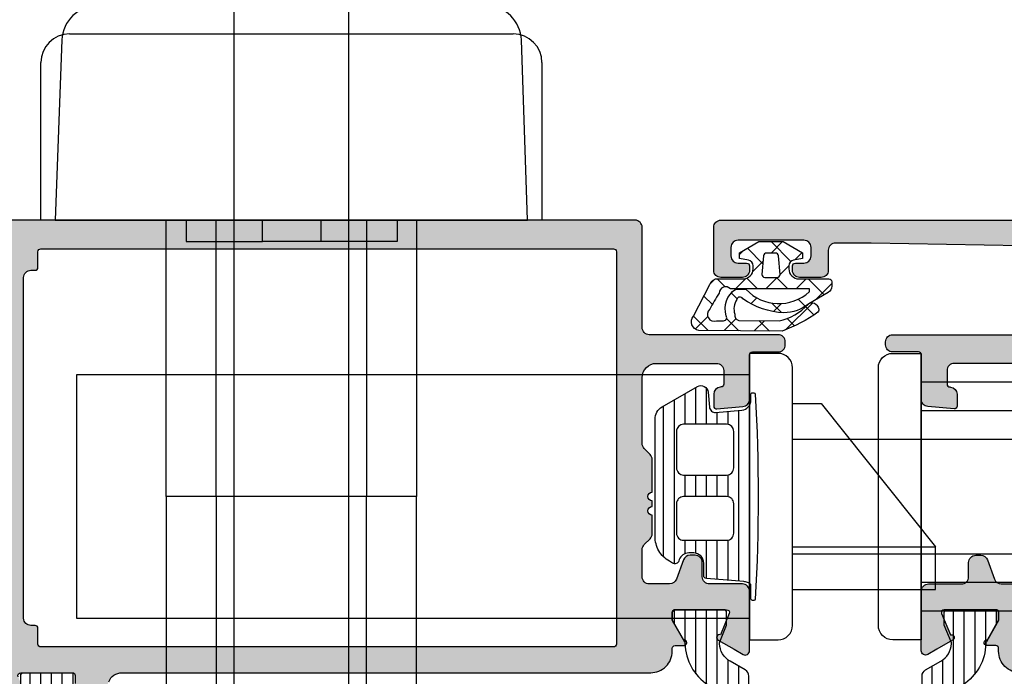
# Model space of a CAD drawing. Extents: x -5255 to -598, y -4609 to 3702.
# Drawn here: x -4107 to -4038, y 687 to 732 of the extents above; entities that cross this region are included whole.
import ezdxf

# ---------------------------------------------------------------- set-up
doc = ezdxf.new("R2010")
doc.units = 0
doc.header["$LTSCALE"] = 5
doc.header["$MEASUREMENT"] = 0
doc.layers.get('0').update_dxf_attribs({"linetype": 'CONTINUOUS'})
doc.layers.add('Al_Solid_Hatch', color=50, linetype='CONTINUOUS')
doc.layers.add('RE_HATCH', color=31, linetype='CONTINUOUS')

# ---------------------------------------------------------------- blocks, each defined once
blk = doc.blocks.new('KAW_3001356', base_point=(-72, 55))
at = {"layer": 'Al_Solid_Hatch', "linetype": 'ByBlock'}
h = blk.add_hatch(color=256, dxfattribs=at)
h.dxf.hatch_style = 1
edge = h.paths.add_edge_path(flags=16)
edge.add_arc((-29.6, 79.000001), 0.2, 180.00021471, 225.00013372, ccw=False)
edge.add_line((-29.8, 79), (-29.8, 119))
edge.add_arc((-29.6, 119), 0.2, 89.9999572, 180.0000428, ccw=False)
edge.add_line((-29.6, 119.2), (-28.5, 119.2))
edge.add_arc((-28.5, 119.4), 0.2, 269.9999572, 360.0000428)
edge.add_line((-28.3, 119.4), (-28.3, 119.7))
edge.add_arc((-27.8, 119.7), 0.5, 89.9999572, 180.0000428, ccw=False)
edge.add_line((-27.8, 120.2), (-4, 120.2))
edge.add_arc((-4, 119.7), 0.5, -0.0000428, 90.0000428, ccw=False)
edge.add_line((-3.5, 119.7), (-3.5, 119.4))
edge.add_arc((-3.3, 119.4), 0.2, 179.9999572, 270.0000428)
edge.add_line((-3.3, 119.2), (-2.2, 119.2))
edge.add_arc((-2.2, 119), 0.2, -0.0000428, 90.0000428, ccw=False)
edge.add_line((-2, 119), (-2, 79))
edge.add_arc((-2.2, 79), 0.2, -90.0000428, 0.0000428, ccw=False)
edge.add_line((-2.2, 78.8), (-29.6, 78.8))
edge.add_arc((-29.599999, 79), 0.2, 224.99986628, 269.99978529, ccw=False)
edge = h.paths.add_edge_path()
edge.add_arc((-29.499999, 74.083864), 0.200001, 179.99994512, 274.26456844)
edge.add_arc((-29.5, 74.083863), 0.2, 274.26480318, 368.52942649)
edge.add_line((-29.302212, 74.113527), (-27.94, 74.9))
edge.add_line((-27.94, 74.9), (-27.4, 74.9))
edge.add_arc((-27.4, 74.7), 0.2, -0.0000428, 90.0000428, ccw=False)
edge.add_line((-27.2, 74.7), (-27.2, 71.098192))
edge.add_arc((-27.4, 71.098192), 0.2, 247.4999955, 359.99997127, ccw=False)
edge.add_line((-27.476537, 70.913416), (-28.958091, 71.527096))
edge.add_arc((-29.142867, 71.603633), 0.2, 337.5000596, 517.5000596)
edge.add_line((-29.327643, 71.680169), (-29.963591, 70.578673))
edge.add_line((-29.963591, 70.578673), (-30.326556, 69.95))
edge.add_arc((-30.066749, 69.8), 0.3, 149.99996382, 269.99991755)
edge.add_line((-30.066749, 69.5), (-25.9, 69.5))
edge.add_arc((-25.9, 70), 0.5, 269.9999572, 360.0000428)
edge.add_line((-25.4, 70), (-25.4, 72.3))
edge.add_arc((-24.9, 72.3), 0.5, 89.9999572, 180.0000428, ccw=False)
edge.add_line((-24.9, 72.8), (-23.9, 72.8))
edge.add_arc((-23.9, 73.3), 0.5, 269.9999572, 360.0000428)
edge.add_line((-23.4, 73.3), (-23.4, 73.649896))
edge.add_arc((-23.9, 73.649896), 0.5, 359.99994435, 429.99998836)
edge.add_line((-23.72899, 74.119743), (-25.07101, 74.608198))
edge.add_arc((-24.9, 75.078044), 0.5, 180.00000164, 250.00004565, ccw=False)
edge.add_line((-25.4, 75.078044), (-25.4, 76.5))
edge.add_arc((-24.9, 76.5), 0.5, 89.9999572, 180.0000428, ccw=False)
edge.add_line((-24.9, 77), (-23.007107, 77))
edge.add_arc((-23.007108, 76.499998), 0.500002, 45.00002138, 89.99994039, ccw=False)
edge.add_line((-22.653553, 76.853553), (-22.246447, 76.446447))
edge.add_arc((-21.892892, 76.800002), 0.500002, 225.00002138, 269.99994039)
edge.add_line((-21.892893, 76.3), (-20.6, 76.3))
edge.add_arc((-20.3, 76.3), 0.3, 0, 180, ccw=False)
edge.add_line((-20, 76.3), (-19.6, 76.3))
edge.add_arc((-19.3, 76.3), 0.3, 0, 180, ccw=False)
edge.add_line((-19, 76.3), (-16.707107, 76.3))
edge.add_arc((-16.707108, 76.800002), 0.500002, 270.00005961, 314.99997862)
edge.add_line((-16.353553, 76.446447), (-15.946447, 76.853553))
edge.add_arc((-15.592892, 76.499998), 0.500002, 90.00005961, 134.99997862, ccw=False)
edge.add_line((-15.592893, 77), (-11, 77))
edge.add_arc((-10.999999, 76.000001), 0.999999, -0.0000428, 90.0000428, ccw=False)
edge.add_line((-10, 76), (-10, 71.8))
edge.add_arc((-10.5, 71.8), 0.5, -90.0000428, 0.0000428, ccw=False)
edge.add_line((-10.5, 71.3), (-11.449762, 71.3))
edge.add_arc((-11.449762, 71.5), 0.2, 184.99995874, 270.00001212, ccw=False)
edge.add_line((-11.649001, 71.482569), (-11.654338, 71.543578))
edge.add_arc((-12.152435, 71.5), 0.5, 5.00001865, 90.00007203)
edge.add_line((-12.152436, 72), (-12.981738, 72))
edge.add_arc((-12.981738, 71.8), 0.2, 89.99992682, 185.00001689)
edge.add_line((-13.180977, 71.782569), (-13.02121, 69.956422))
edge.add_arc((-12.523113, 69.999999), 0.499999, 184.99996135, 270.00001473)
edge.add_line((-12.523113, 69.5), (-9.4, 69.5))
edge.add_arc((-9.4, 69.3), 0.2, -0.0000428, 90.0000428, ccw=False)
edge.add_line((-9.2, 69.3), (-9.2, 67.5))
edge.add_arc((-8.7, 67.5), 0.5, 179.9999572, 270.0000428)
edge.add_line((-8.7, 67), (-8.5, 67))
edge.add_arc((-8.5, 67.5), 0.5, 269.9999572, 360.0000428)
edge.add_line((-8, 67.5), (-8, 76.5))
edge.add_arc((-7.5, 76.5), 0.5, 89.9999572, 180.0000428, ccw=False)
edge.add_line((-7.5, 77), (-2.290992, 77))
edge.add_arc((-2.290992, 76.5), 0.5, 1.04161776, 90.00003296, ccw=False)
edge.add_line((-1.791074, 76.509089), (-1.6, 66))
edge.add_line((-1.6, 66), (-1.6, 63.5))
edge.add_arc((-2.1, 63.5), 0.5, -90.0000428, 0.0000428, ccw=False)
edge.add_line((-2.1, 63), (-3.5, 63))
edge.add_arc((-3.5, 62.5), 0.5, 89.9999572, 180.0000428)
edge.add_line((-4, 62.5), (-4, 61))
edge.add_arc((-3.5, 61), 0.5, 179.9999572, 270.0000428)
edge.add_line((-3.5, 60.5), (-3.2, 60.5))
edge.add_arc((-3.2, 60.7), 0.2, 269.9999572, 360.0000428)
edge.add_line((-3, 60.7), (-3, 61.3))
edge.add_arc((-2.5, 61.3), 0.5, 89.9999572, 180.0000428, ccw=False)
edge.add_line((-2.5, 61.8), (-1.9, 61.8))
edge.add_arc((-1.9, 61.3), 0.5, -0.0000428, 90.0000428, ccw=False)
edge.add_line((-1.4, 61.3), (-1.4, 56.7))
edge.add_arc((-1.9, 56.7), 0.5, -90.0000428, 0.0000428, ccw=False)
edge.add_line((-1.9, 56.2), (-2.5, 56.2))
edge.add_arc((-2.5, 56.7), 0.5, 179.9999572, 270.0000428, ccw=False)
edge.add_line((-3, 56.7), (-3, 57.3))
edge.add_arc((-3.2, 57.3), 0.2, 359.9999572, 450.0000428)
edge.add_line((-3.2, 57.5), (-3.5, 57.5))
edge.add_arc((-3.5, 57), 0.5, 89.9999572, 180.0000428)
edge.add_line((-4, 57), (-4, 55.5))
edge.add_arc((-3.5, 55.5), 0.5, 179.9999572, 270.0000428)
edge.add_line((-3.5, 55), (-0.5, 55))
edge.add_arc((-0.5, 55.5), 0.5, 269.9999572, 360.0000428)
edge.add_line((0, 55.5), (0, 126.5))
edge.add_arc((-0.5, 126.5), 0.5, 359.9999572, 450.0000428)
edge.add_line((-0.5, 127), (-2.341688, 127))
edge.add_arc((-2.341687, 124.999998), 2.000002, 90.00003609, 157.11458323)
edge.add_arc((-4, 125.7), 0.2, 157.11461177, 269.99998478)
edge.add_line((-4, 125.5), (-2.3, 125.5))
edge.add_arc((-2.3, 125), 0.5, -0.0000428, 90.0000428, ccw=False)
edge.add_line((-1.8, 125), (-1.8, 122.5))
edge.add_arc((-2.3, 122.5), 0.5, -90.0000428, 0.0000428, ccw=False)
edge.add_line((-2.3, 122), (-15.8, 122))
edge.add_arc((-15.8, 122.5), 0.5, 179.9999572, 270.0000428, ccw=False)
edge.add_line((-16.3, 122.5), (-16.3, 125))
edge.add_arc((-15.8, 125), 0.5, 89.9999572, 180.0000428, ccw=False)
edge.add_line((-15.8, 125.5), (-14.4, 125.5))
edge.add_arc((-14.4, 125.7), 0.2, 269.99999016, 385.94439855)
edge.add_arc((-15.838748, 125.000002), 1.799998, 25.9444326, 90.00004274)
edge.add_line((-15.838749, 126.8), (-17, 126.8))
edge.add_arc((-17.000001, 125.800001), 0.999999, 89.9999572, 180.0000428)
edge.add_line((-18, 125.8), (-18, 122.5))
edge.add_arc((-18.5, 122.5), 0.5, -90.0000428, 0.0000428, ccw=False)
edge.add_line((-18.5, 122), (-34.466749, 122))
edge.add_arc((-34.466749, 121.7), 0.3, 90.00008245, 210.00003618)
edge.add_line((-34.726556, 121.55), (-34.363591, 120.921327))
edge.add_line((-34.363591, 120.921327), (-33.727643, 119.819831))
edge.add_arc((-33.542867, 119.896367), 0.2, 202.4999404, 382.4999404)
edge.add_line((-33.358091, 119.972904), (-31.876537, 120.586584))
edge.add_arc((-31.8, 120.401808), 0.2, 0.00002873, 112.5000045, ccw=False)
edge.add_line((-31.6, 120.401808), (-31.6, 116.8))
edge.add_arc((-31.8, 116.8), 0.2, -90.0000428, 0.0000428, ccw=False)
edge.add_line((-31.8, 116.6), (-32.34, 116.6))
edge.add_line((-32.34, 116.6), (-33.702212, 117.386473))
edge.add_arc((-33.9, 117.416136), 0.2, 351.47072687, 539.99998145)
edge.add_line((-34.1, 117.416136), (-34.1, 117.038786))
edge.add_arc((-31.100003, 117.038784), 2.999997, 179.99997107, 247.97572435)
edge.add_arc((-32.599999, 113.330688), 0.999999, -0.00003847, 67.9757148, ccw=False)
edge.add_line((-31.6, 113.330687), (-31.6, 76.4))
edge.add_arc((-30.100001, 76.399999), 1.499999, 179.9999572, 270.0000428)
edge.add_line((-30.1, 74.9), (-29.9, 74.9))
edge.add_arc((-29.9, 74.7), 0.2, -0.0000428, 90.0000428, ccw=False)
edge.add_line((-29.7, 74.7), (-29.7, 74.083864))
at = {"layer": 'RE_HATCH', "linetype": 'ByBlock'}
h = blk.add_hatch(dxfattribs=at)
h.set_pattern_fill('ANSI31', scale=6, angle=135)
edge = h.paths.add_edge_path()
edge.add_line((-64.368086, 117.455584), (-65.85, 116.6))
edge.add_line((-65.85, 116.6), (-66.4, 116.6))
edge.add_arc((-66.4, 116.8), 0.2, 179.9999572, 270.0000428, ccw=False)
edge.add_line((-66.6, 116.8), (-66.6, 120.2))
edge.add_arc((-66.4, 120.2), 0.2, 89.9999572, 180.0000428, ccw=False)
edge.add_line((-66.4, 120.4), (-65.519436, 120.4))
edge.add_line((-65.519436, 120.4), (-64.35834, 119.919058))
edge.add_arc((-64.243535, 120.196221), 0.299999, 247.49988622, 272.69693641)
edge.add_arc((-64.299999, 121.39489), 1.499998, 272.69695839, 330.00007006)
edge.add_line((-63.000962, 120.644893), (-62.391796, 121.7))
edge.add_arc((-61.958783, 121.449999), 0.500001, 90.00000349, 149.99996235, ccw=False)
edge.add_line((-61.958783, 121.95), (-36.241217, 121.95))
edge.add_arc((-36.241217, 121.449999), 0.500001, 30.00003765, 89.99999651, ccw=False)
edge.add_line((-35.808204, 121.7), (-35.199038, 120.644893))
edge.add_arc((-33.900001, 121.39489), 1.499998, 209.99992994, 267.30304161)
edge.add_arc((-33.956465, 120.196221), 0.299999, 267.30306359, 292.50011378)
edge.add_line((-33.84166, 119.919058), (-32.680564, 120.4))
edge.add_line((-32.680564, 120.4), (-31.8, 120.4))
edge.add_arc((-31.8, 120.2), 0.2, -0.0000428, 90.0000428, ccw=False)
edge.add_line((-31.6, 120.2), (-31.6, 116.8))
edge.add_arc((-31.8, 116.8), 0.2, -90.0000428, 0.0000428, ccw=False)
edge.add_line((-31.8, 116.6), (-32.35, 116.6))
edge.add_line((-32.35, 116.6), (-33.831914, 117.455584))
edge.add_arc((-33.981913, 117.195775), 0.3, 60.00028472, 88.76500771)
edge.add_arc((-33.9, 120.994891), 3.499998, 212.73914678, 268.76482206, ccw=False)
edge.add_arc((-38.94685, 117.749995), 2.500005, 32.73923836, 89.99996317)
edge.add_line((-38.946848, 120.25), (-59.253152, 120.25))
edge.add_arc((-59.25315, 117.749995), 2.500005, 90.00003683, 147.26076164)
edge.add_arc((-64.3, 120.994891), 3.499998, 271.23517794, 327.26085322, ccw=False)
edge.add_arc((-64.218087, 117.195775), 0.3, 91.23499229, 119.99971528)
edge = h.paths.add_edge_path()
edge.add_line((-57.558783, 69.549997), (-31.841217, 69.549997))
edge.add_arc((-31.841217, 70.049998), 0.500001, 270.00000349, 329.99996235)
edge.add_line((-31.408204, 69.799997), (-30.799038, 70.855104))
edge.add_arc((-29.500001, 70.105107), 1.499998, 92.69695839, 150.00007006, ccw=False)
edge.add_arc((-29.556465, 71.303776), 0.299999, 67.49988622, 92.69693641, ccw=False)
edge.add_line((-29.44166, 71.580939), (-28.280564, 71.099997))
edge.add_line((-28.280564, 71.099997), (-27.4, 71.099997))
edge.add_arc((-27.4, 71.299997), 0.2, 269.9999572, 360.0000428)
edge.add_line((-27.2, 71.299997), (-27.2, 74.699997))
edge.add_arc((-27.4, 74.699997), 0.2, 359.99999235, 450.00516403)
edge.add_line((-27.400018, 74.899997), (-27.95, 74.899997))
edge.add_line((-27.95, 74.899997), (-29.431914, 74.044414))
edge.add_arc((-29.581915, 74.304222), 0.300001, 271.23536254, 300.00008553, ccw=False)
edge.add_arc((-29.500001, 70.505106), 3.499998, 91.23516273, 147.26083802)
edge.add_arc((-34.546851, 73.750002), 2.500005, 270.00005782, 327.26078263, ccw=False)
edge.add_line((-34.546848, 71.249997), (-54.853152, 71.249997))
edge.add_arc((-54.853149, 73.750002), 2.500005, 212.73921737, 269.99994218, ccw=False)
edge.add_arc((-59.899999, 70.505106), 3.499998, 32.73916198, 88.76483727)
edge.add_arc((-59.818085, 74.304222), 0.300001, 239.99991447, 268.76463746, ccw=False)
edge.add_line((-59.968086, 74.044414), (-61.45, 74.899997))
edge.add_line((-61.45, 74.899997), (-62, 74.899997))
edge.add_arc((-62, 74.699997), 0.2, 89.99991545, 180.00352219)
edge.add_line((-62.2, 74.699985), (-62.2, 71.299997))
edge.add_arc((-62, 71.299997), 0.2, 180.00005868, 270.00366543)
edge.add_line((-61.999987, 71.099997), (-61.119436, 71.099997))
edge.add_line((-61.119436, 71.099997), (-59.95834, 71.580939))
edge.add_arc((-59.843535, 71.303776), 0.299999, 87.30306359, 112.50011378, ccw=False)
edge.add_arc((-59.899999, 70.105107), 1.499998, 29.99992994, 87.30304161, ccw=False)
edge.add_line((-58.600962, 70.855104), (-57.991796, 69.799997))
edge.add_arc((-57.558783, 70.049998), 0.500001, 210.00003765, 269.99999651)
at = {"color": 40, "linetype": 'Continuous'}
for points in [[(-10, 76), (-10, 71.8, -0.414214), (-10.5, 71.3), (-11.449762, 71.3, -0.388879), (-11.649001, 71.482569), (-11.654338, 71.543578, 0.388879), (-12.152436, 72), (-12.981738, 72, 0.440011), (-13.180977, 71.782569), (-13.02121, 69.956422, 0.388879), (-12.523113, 69.5), (-9.4, 69.5, -0.414214), (-9.2, 69.3), (-9.2, 67.5, 0.414214), (-8.7, 67), (-8.5, 67, 0.414214), (-8, 67.5), (-8, 76.5, -0.414214)], [(-1.791074, 76.509089), (-1.6, 66), (-1.6, 63.5, -0.414214), (-2.1, 63), (-3.5, 63, 0.414214), (-4, 62.5), (-4, 61, 0.414214), (-3.5, 60.5), (-3.2, 60.5, 0.414214), (-3, 60.7), (-3, 61.3, -0.414214), (-2.5, 61.8), (-1.9, 61.8, -0.414214), (-1.4, 61.3), (-1.4, 56.7, -0.414214), (-1.9, 56.2), (-2.5, 56.2, -0.414214), (-3, 56.7), (-3, 57.3, 0.414214), (-3.2, 57.5), (-3.5, 57.5, 0.414214), (-4, 57), (-4, 55.5, 0.414214), (-3.5, 55), (-0.5, 55, 0.414214), (0, 55.5), (0, 126.5, 0.414214)], [(-31.6, 76.4, 0.414214), (-30.1, 74.9), (-29.9, 74.9, -0.414214), (-29.7, 74.7), (-29.7, 74.083864), (-29.7, 74.083864, 0.436186), (-29.485127, 73.884417, 0.436186), (-29.302212, 74.113527), (-27.94, 74.9), (-27.4, 74.9, -0.414214), (-27.2, 74.7), (-27.2, 71.098192, -0.534511), (-27.476537, 70.913416), (-28.958091, 71.527096, 1), (-29.327643, 71.680169), (-29.963591, 70.578673), (-30.326556, 69.95, 0.57735), (-30.066749, 69.5), (-25.9, 69.5, 0.414214), (-25.4, 70), (-25.4, 72.3, -0.414214), (-24.9, 72.8), (-23.9, 72.8, 0.414214), (-23.4, 73.3), (-23.4, 73.649896, 0.315299), (-23.72899, 74.119743), (-25.07101, 74.608198, -0.315299), (-25.4, 75.078044), (-25.4, 76.5, -0.414214)]]:
    blk.add_lwpolyline(points, format="xyb", dxfattribs=at)
at = {"color": 4, "linetype": 'Continuous'}
blk.add_lwpolyline([(-57.558783, 69.549997), (-31.841217, 69.549997, 0.267949), (-31.408204, 69.799997), (-30.799038, 70.855104, -0.255376), (-29.570581, 71.603443, -0.110388), (-29.44166, 71.580939), (-28.280564, 71.099997), (-27.4, 71.099997, 0.414214), (-27.2, 71.299997), (-27.2, 74.699997, 0.41424), (-27.400018, 74.899997), (-27.95, 74.899997), (-29.431914, 74.044414, -0.126173), (-29.575447, 74.004291, 0.249447), (-32.443994, 72.397959, -0.255179)], format="xyb", dxfattribs=at)
blk = doc.blocks.new('KAWNEER_0271_427_BUITEN_DINL', base_point=(-29.299999, -91.5))
at = {"color": 7, "linetype": 'Continuous'}
for p, q in [((-13.299999, -71.5), (-25.299999, -71.5)), ((-25.299999, -71.5), (-25.299999, -88.5)), ((-13.299999, -88.5), (-13.299999, -71.5)), ((-11.299999, -81.5), (-27.299999, -81.5)), ((-27.299999, -81.5), (-27.299999, -88.5)), ((-11.299999, -88.5), (-11.299999, -81.5)), ((-27.299999, -88.5), (-11.299999, -88.5)), ((-25.299999, -88.5), (-13.299999, -88.5))]:
    blk.add_line(p, q, dxfattribs=at)
blk.add_lwpolyline([(-29.299999, -88.5), (-29.299999, -90.5, 0.414214), (-28.299999, -91.5), (-10.299999, -91.5, 0.414214), (-9.299999, -90.5), (-9.299999, -88.5), (-29.299999, -88.5)], format="xyb", close=True, dxfattribs=at)
blk = doc.blocks.new('KAW_5000529', base_point=(-3.64833, -5.553182))
at = {"color": 1, "linetype": 'Continuous'}
for p, q in [((-1.305588, 3.269813), (-0.325397, 4.250003)), ((-1.109088, 3.71579), (-0.00066, 2.607362)), ((-3.551035, 1.024366), (-1.663641, 2.911759)), ((-2.513204, 2.998586), (-1.94506, 2.430442)), ((-1.449881, 3.125519), (-1.305588, 3.269813)), ((-1.908695, 2.394077), (-1.420712, 1.906094)), ((-0.70066, 1.75342), (-0.00066, 2.45342)), ((1.316915, 1.649674), (1.833458, 2.166218)), ((-3.281502, 1.645563), (-2.760007, 1.124069)), ((1.215661, 1.391041), (2.59934, 0.007362)), ((-2.358267, 0.722329), (-1.691064, 0.055125)), ((-2.283939, 0.170141), (-1.72535, 0.72873)), ((-0.70066, 1.186042), (0.09934, 0.386042)), ((0.298981, 0.631741), (0.917296, 1.250056)), ((1.79934, 0.010779), (2.59934, 0.810779)), ((-0.70066, -0.3679), (0.09934, 0.4321)), ((-3.641081, -0.116178), (-2.916981, -0.840277)), ((-3.632382, -1.178302), (-2.918869, -0.464789)), ((0.513423, -1.275138), (1.238201, -0.55036)), ((1.052029, -0.566647), (2.132917, -1.647535)), ((-1.732081, -1.399321), (-1.323962, -0.991202)), ((-0.70066, -0.935278), (0.05075, -1.686689)), ((-0.70066, -2.489221), (0.024481, -1.76408)), ((1.709884, -2.199997), (1.956113, -1.953768)), ((-3.623564, -2.255015), (-2.772813, -3.105766)), ((-3.615149, -3.28239), (-2.780731, -2.447972)), ((-1.392669, -2.36459), (-0.984457, -2.772802)), ((-0.981027, -2.769588), (-0.910771, -2.699332)), ((-0.555278, -3.201981), (0.004518, -3.761776)), ((-1.782644, -4.095935), (-1.196673, -4.681906)), ((-0.33814, -4.248021), (-0.023515, -3.933396)), ((-3.606046, -4.393853), (-2.595491, -5.404408)), ((-3.501371, -5.289932), (-2.629136, -4.417697))]:
    blk.add_line(p, q, dxfattribs=at)
for points in [[(-0.944998, 4.000003), (-1.733673, 2.633978, 0.167012), (-2.370028, 0.899126, 0.141491), (-1.386223, -1.961087, -0.710418), (-1.445454, -2.38205, -0.226403), (-2.466156, -2.533983, -0.36915), (-2.909854, -2.257864), (-2.924061, 0.567897, -0.151623), (-1.778177, 2.597496, 0.315451), (-1.697931, 3.039811), (-1.792767, 3.151605, 0.129352), (-2.037818, 3.324436, 0.338148), (-2.321728, 3.274228, 0.068223), (-3.64833, 0.768854), (-3.60066, -5.051466, 0.576769), (-2.601511, -5.407518), (-0.381692, -4.260961, 0.384877), (-0.00066, -3.694066), (-0.00066, -1.949997, -0.198912), (0.204365, -1.455022, -0.198912), (0.69934, -1.249997), (0.910802, -1.249997, -0.36397), (1.304725, -1.580538), (1.413953, -2.199997), (1.813953, -2.199997), (2.59934, -0.839666), (2.59934, 0.839672), (1.813953, 2.200003), (1.413953, 2.200003), (1.304725, 1.580544, -0.36397), (0.910802, 1.250003), (0.69934, 1.250003, -0.414214), (-0.00066, 1.950003), (-0.00066, 4.050003, 0.414214), (-0.20066, 4.250003), (-0.511985, 4.250003, 0.267949), (-0.944998, 4.000003)], [(-0.891873, 2.691454, -0.198912), (-0.87066, 2.700241), (-0.73066, 2.700241, -0.414214), (-0.70066, 2.670241), (-0.70066, -2.83344, -0.678039), (-1.000298, -3.620625, -0.025398), (-2.125714, -4.281207, -0.825897), (-2.931679, -3.799127), (-2.930105, -3.375965, -0.64736), (-2.579325, -3.126238, 0.341642), (-0.728265, -2.465095, 0.062802), (-0.738482, -1.733628, -0.412724), (-0.90066, 2.670241, -0.198912), (-0.891873, 2.691454)], [(1.616771, -0.517239), (0.316771, -0.630974, -0.440011), (0.09934, -0.431735), (0.09934, 0.431741, -0.440011), (0.316771, 0.63098), (1.616771, 0.517245, -0.388879), (1.79934, 0.318006), (1.79934, -0.318, -0.388879), (1.616771, -0.517239)]]:
    blk.add_lwpolyline(points, format="xyb", close=True, dxfattribs=at)
blk = doc.blocks.new('KAW_3001357', base_point=(-72, 65.2))
at = {"layer": 'Al_Solid_Hatch', "linetype": 'ByBlock'}
h = blk.add_hatch(color=256, dxfattribs=at)
h.dxf.hatch_style = 1
edge = h.paths.add_edge_path(flags=16)
edge.add_line((-29.8, 89.2), (-29.8, 129.2))
edge.add_arc((-29.6, 129.2), 0.2, 89.9999572, 180.0000428, ccw=False)
edge.add_line((-29.6, 129.4), (-28.5, 129.4))
edge.add_arc((-28.5, 129.6), 0.2, 269.9999572, 360.0000428)
edge.add_line((-28.3, 129.6), (-28.3, 129.9))
edge.add_arc((-27.8, 129.9), 0.5, 89.9999572, 180.0000428, ccw=False)
edge.add_line((-27.8, 130.4), (-4, 130.4))
edge.add_arc((-4, 129.9), 0.5, -0.0000428, 90.0000428, ccw=False)
edge.add_line((-3.5, 129.9), (-3.5, 129.6))
edge.add_arc((-3.3, 129.6), 0.2, 179.9999572, 270.0000428)
edge.add_line((-3.3, 129.4), (-2.2, 129.4))
edge.add_arc((-2.2, 129.2), 0.2, -0.0000428, 90.0000428, ccw=False)
edge.add_line((-2, 129.2), (-2, 89.2))
edge.add_arc((-2.2, 89.2), 0.2, -90.0000428, 0.0000428, ccw=False)
edge.add_line((-2.2, 89), (-29.6, 89))
edge.add_arc((-29.6, 89.2), 0.2, 179.9999572, 270.0000428, ccw=False)
edge = h.paths.add_edge_path()
edge.add_arc((-31.100003, 127.238784), 2.999997, 179.99997107, 247.97572435)
edge.add_arc((-32.599999, 123.530688), 0.999999, -0.00003847, 67.9757148, ccw=False)
edge.add_line((-31.6, 123.530687), (-31.6, 86.6))
edge.add_arc((-30.100001, 86.599999), 1.499999, 179.9999572, 270.0000428)
edge.add_line((-30.1, 85.1), (-29.9, 85.1))
edge.add_arc((-29.9, 84.9), 0.2, -0.0000428, 90.0000428, ccw=False)
edge.add_line((-29.7, 84.9), (-29.7, 84.283864))
edge.add_arc((-29.5, 84.283864), 0.2, 180.00001855, 368.52927313)
edge.add_line((-29.302212, 84.313527), (-27.94, 85.1))
edge.add_line((-27.94, 85.1), (-27.4, 85.1))
edge.add_arc((-27.4, 84.9), 0.2, -0.0000428, 90.0000428, ccw=False)
edge.add_line((-27.2, 84.9), (-27.2, 81.298192))
edge.add_arc((-27.4, 81.298192), 0.2, 247.4999955, 359.99997127, ccw=False)
edge.add_line((-27.476537, 81.113416), (-28.958091, 81.727096))
edge.add_arc((-29.142867, 81.803632), 0.2, 337.5000596, 517.5000596)
edge.add_line((-29.327643, 81.880169), (-29.963591, 80.778673))
edge.add_line((-29.963591, 80.778673), (-30.326556, 80.15))
edge.add_arc((-30.066749, 80), 0.3, 149.99996382, 269.99991755)
edge.add_line((-30.066749, 79.7), (-25.9, 79.7))
edge.add_arc((-25.9, 80.2), 0.5, 269.9999572, 360.0000428)
edge.add_line((-25.4, 80.2), (-25.4, 82.5))
edge.add_arc((-24.9, 82.5), 0.5, 89.9999572, 180.0000428, ccw=False)
edge.add_line((-24.9, 83), (-23.9, 83))
edge.add_arc((-23.9, 83.5), 0.5, 269.9999572, 360.0000428)
edge.add_line((-23.4, 83.5), (-23.4, 83.849896))
edge.add_arc((-23.9, 83.849896), 0.5, 359.99994435, 429.99998836)
edge.add_line((-23.72899, 84.319743), (-25.07101, 84.808198))
edge.add_arc((-24.9, 85.278044), 0.5, 180.00000164, 250.00004565, ccw=False)
edge.add_line((-25.4, 85.278044), (-25.4, 86.7))
edge.add_arc((-24.9, 86.7), 0.5, 89.9999572, 180.0000428, ccw=False)
edge.add_line((-24.9, 87.2), (-23.007107, 87.2))
edge.add_arc((-23.007108, 86.699998), 0.500002, 45.00002138, 89.99994039, ccw=False)
edge.add_line((-22.653553, 87.053553), (-22.246447, 86.646447))
edge.add_arc((-21.892892, 87.000002), 0.500002, 225.00002138, 269.99994039)
edge.add_line((-21.892893, 86.5), (-20.6, 86.5))
edge.add_arc((-20.3, 86.5), 0.3, 0, 180, ccw=False)
edge.add_line((-20, 86.5), (-19.6, 86.5))
edge.add_arc((-19.3, 86.5), 0.3, 0, 180, ccw=False)
edge.add_line((-19, 86.5), (-16.707107, 86.5))
edge.add_arc((-16.707108, 87.000002), 0.500002, 270.00005961, 314.99997862)
edge.add_line((-16.353553, 86.646447), (-15.946447, 87.053553))
edge.add_arc((-15.592892, 86.699998), 0.500002, 90.00005961, 134.99997862, ccw=False)
edge.add_line((-15.592893, 87.2), (-11, 87.2))
edge.add_arc((-10.999999, 86.200001), 0.999999, -0.0000428, 90.0000428, ccw=False)
edge.add_line((-10, 86.2), (-10, 82))
edge.add_arc((-10.5, 82), 0.5, -90.0000428, 0.0000428, ccw=False)
edge.add_line((-10.5, 81.5), (-11.449762, 81.5))
edge.add_arc((-11.449762, 81.7), 0.2, 184.99995874, 270.00001212, ccw=False)
edge.add_line((-11.649001, 81.682569), (-11.654338, 81.743578))
edge.add_arc((-12.152435, 81.7), 0.5, 5.00001865, 90.00007203)
edge.add_line((-12.152436, 82.2), (-12.981738, 82.2))
edge.add_arc((-12.981738, 82), 0.2, 89.99992682, 185.00001689)
edge.add_line((-13.180977, 81.982569), (-13.02121, 80.156422))
edge.add_arc((-12.523113, 80.199999), 0.499999, 184.99996135, 270.00001473)
edge.add_line((-12.523113, 79.7), (-9.4, 79.7))
edge.add_arc((-9.4, 79.5), 0.2, -0.0000428, 90.0000428, ccw=False)
edge.add_line((-9.2, 79.5), (-9.2, 77.7))
edge.add_arc((-8.7, 77.7), 0.5, 179.9999572, 270.0000428)
edge.add_line((-8.7, 77.2), (-8.5, 77.2))
edge.add_arc((-8.5, 77.7), 0.5, 269.9999572, 360.0000428)
edge.add_line((-8, 77.7), (-8, 86.7))
edge.add_arc((-7.5, 86.7), 0.5, 89.9999572, 180.0000428, ccw=False)
edge.add_line((-7.5, 87.2), (-0.5, 87.2))
edge.add_arc((-0.5, 87.7), 0.5, 269.9999572, 360.0000428)
edge.add_line((0, 87.7), (0, 136.7))
edge.add_arc((-0.5, 136.7), 0.5, 359.9999572, 450.0000428)
edge.add_line((-0.5, 137.2), (-2.341688, 137.2))
edge.add_arc((-2.341687, 135.199998), 2.000002, 90.00003609, 157.11458323)
edge.add_arc((-4, 135.9), 0.2, 157.11461177, 269.99998478)
edge.add_line((-4, 135.7), (-2.3, 135.7))
edge.add_arc((-2.3, 135.2), 0.5, -0.0000428, 90.0000428, ccw=False)
edge.add_line((-1.8, 135.2), (-1.8, 132.7))
edge.add_arc((-2.3, 132.7), 0.5, -90.0000428, 0.0000428, ccw=False)
edge.add_line((-2.3, 132.2), (-15.8, 132.2))
edge.add_arc((-15.8, 132.7), 0.5, 179.9999572, 270.0000428, ccw=False)
edge.add_line((-16.3, 132.7), (-16.3, 135.2))
edge.add_arc((-15.8, 135.2), 0.5, 89.9999572, 180.0000428, ccw=False)
edge.add_line((-15.8, 135.7), (-14.4, 135.7))
edge.add_arc((-14.4, 135.9), 0.2, 269.99999016, 385.94439855)
edge.add_arc((-15.838748, 135.200002), 1.799998, 25.9444326, 90.00004274)
edge.add_line((-15.838749, 137), (-17, 137))
edge.add_arc((-17.000001, 136.000001), 0.999999, 89.9999572, 180.0000428)
edge.add_line((-18, 136), (-18, 132.7))
edge.add_arc((-18.5, 132.7), 0.5, -90.0000428, 0.0000428, ccw=False)
edge.add_line((-18.5, 132.2), (-34.466749, 132.2))
edge.add_arc((-34.466749, 131.9), 0.3, 90.00008245, 210.00003618)
edge.add_line((-34.726556, 131.75), (-34.363591, 131.121327))
edge.add_line((-34.363591, 131.121327), (-33.727643, 130.019831))
edge.add_arc((-33.542867, 130.096368), 0.2, 202.4999404, 382.4999404)
edge.add_line((-33.358091, 130.172904), (-31.876537, 130.786584))
edge.add_arc((-31.8, 130.601808), 0.2, 0.00002873, 112.5000045, ccw=False)
edge.add_line((-31.6, 130.601808), (-31.6, 127))
edge.add_arc((-31.8, 127), 0.2, -90.0000428, 0.0000428, ccw=False)
edge.add_line((-31.8, 126.8), (-32.34, 126.8))
edge.add_line((-32.34, 126.8), (-33.702212, 127.586473))
edge.add_arc((-33.9, 127.616136), 0.2, 351.47072687, 539.99998145)
edge.add_line((-34.1, 127.616136), (-34.1, 127.238786))
at = {"layer": 'RE_HATCH', "linetype": 'ByBlock'}
h = blk.add_hatch(dxfattribs=at)
h.set_pattern_fill('ANSI31', scale=6, angle=135)
edge = h.paths.add_edge_path()
edge.add_line((-64.368086, 127.655584), (-65.85, 126.8))
edge.add_line((-65.85, 126.8), (-66.4, 126.8))
edge.add_arc((-66.4, 127), 0.2, 179.9999572, 270.0000428, ccw=False)
edge.add_line((-66.6, 127), (-66.6, 130.4))
edge.add_arc((-66.4, 130.4), 0.2, 89.9999572, 180.0000428, ccw=False)
edge.add_line((-66.4, 130.6), (-65.519436, 130.6))
edge.add_line((-65.519436, 130.6), (-64.35834, 130.119058))
edge.add_arc((-64.243535, 130.396221), 0.299999, 247.49988622, 272.69693641)
edge.add_arc((-64.299999, 131.59489), 1.499998, 272.69695839, 330.00007006)
edge.add_line((-63.000962, 130.844893), (-62.391796, 131.9))
edge.add_arc((-61.958783, 131.649999), 0.500001, 90.00000349, 149.99996235, ccw=False)
edge.add_line((-61.958783, 132.15), (-36.241217, 132.15))
edge.add_arc((-36.241217, 131.649999), 0.500001, 30.00003765, 89.99999651, ccw=False)
edge.add_line((-35.808204, 131.9), (-35.199038, 130.844893))
edge.add_arc((-33.900001, 131.59489), 1.499998, 209.99992994, 267.30304161)
edge.add_arc((-33.956465, 130.396221), 0.299999, 267.30306359, 292.50011378)
edge.add_line((-33.84166, 130.119058), (-32.680564, 130.6))
edge.add_line((-32.680564, 130.6), (-31.8, 130.6))
edge.add_arc((-31.8, 130.4), 0.2, -0.0000428, 90.0000428, ccw=False)
edge.add_line((-31.6, 130.4), (-31.6, 127))
edge.add_arc((-31.8, 127), 0.2, -90.0000428, 0.0000428, ccw=False)
edge.add_line((-31.8, 126.8), (-32.35, 126.8))
edge.add_line((-32.35, 126.8), (-33.831914, 127.655584))
edge.add_arc((-33.981913, 127.395775), 0.3, 60.00028472, 88.76500771)
edge.add_arc((-33.9, 131.194891), 3.499998, 212.73914678, 268.76482206, ccw=False)
edge.add_arc((-38.94685, 127.949995), 2.500005, 32.73923836, 89.99996317)
edge.add_line((-38.946848, 130.45), (-59.253152, 130.45))
edge.add_arc((-59.25315, 127.949995), 2.500005, 90.00003683, 147.26076164)
edge.add_arc((-64.3, 131.194891), 3.499998, 271.23517794, 327.26085322, ccw=False)
edge.add_arc((-64.218087, 127.395775), 0.3, 91.23499229, 119.99971528)
edge = h.paths.add_edge_path()
edge.add_line((-57.558783, 79.749997), (-31.841217, 79.749997))
edge.add_arc((-31.841217, 80.249998), 0.500001, 270.00000349, 329.99996235)
edge.add_line((-31.408204, 79.999997), (-30.799038, 81.055104))
edge.add_arc((-29.500001, 80.305107), 1.499998, 92.69695839, 150.00007006, ccw=False)
edge.add_arc((-29.556465, 81.503776), 0.299999, 67.49988622, 92.69693641, ccw=False)
edge.add_line((-29.44166, 81.780939), (-28.280564, 81.299997))
edge.add_line((-28.280564, 81.299997), (-27.4, 81.299997))
edge.add_arc((-27.4, 81.499997), 0.2, 269.9999572, 360.0000428)
edge.add_line((-27.2, 81.499997), (-27.2, 84.899997))
edge.add_arc((-27.4, 84.899997), 0.2, 359.9999572, 450.0000428)
edge.add_line((-27.4, 85.099997), (-27.95, 85.099997))
edge.add_line((-27.95, 85.099997), (-29.431914, 84.244414))
edge.add_arc((-29.581915, 84.504222), 0.300001, 271.23536254, 300.00008553, ccw=False)
edge.add_arc((-29.500001, 80.705106), 3.499998, 91.23516273, 147.26083802)
edge.add_arc((-34.546851, 83.950002), 2.500005, 270.00005782, 327.26078263, ccw=False)
edge.add_line((-34.546848, 81.449997), (-54.853152, 81.449997))
edge.add_arc((-54.853149, 83.950002), 2.500005, 212.73921737, 269.99994218, ccw=False)
edge.add_arc((-59.899999, 80.705106), 3.499998, 32.73916198, 88.76483727)
edge.add_arc((-59.818085, 84.504222), 0.300001, 239.99991447, 268.76463746, ccw=False)
edge.add_line((-59.968086, 84.244414), (-61.45, 85.099997))
edge.add_line((-61.45, 85.099997), (-62, 85.099997))
edge.add_arc((-62, 84.899997), 0.2, 89.9999572, 180.0000428)
edge.add_line((-62.2, 84.899997), (-62.2, 81.499997))
edge.add_arc((-62, 81.499997), 0.2, 179.9999572, 270.0000428)
edge.add_line((-62, 81.299997), (-61.119436, 81.299997))
edge.add_line((-61.119436, 81.299997), (-59.95834, 81.780939))
edge.add_arc((-59.843535, 81.503776), 0.299999, 87.30306359, 112.50011378, ccw=False)
edge.add_arc((-59.899999, 80.305107), 1.499998, 29.99992994, 87.30304161, ccw=False)
edge.add_line((-58.600962, 81.055104), (-57.991796, 79.999997))
edge.add_arc((-57.558783, 80.249998), 0.500001, 210.00003765, 269.99999651)
at = {"color": 40, "linetype": 'Continuous'}
for points in [[(-32.225, 124.457712, -0.305615), (-31.6, 123.530687), (-31.6, 86.6, 0.414214), (-30.1, 85.1), (-29.9, 85.1, -0.414214), (-29.7, 84.9), (-29.7, 84.283864, 1.077346), (-29.302212, 84.313527), (-27.94, 85.1), (-27.4, 85.1, -0.414214), (-27.2, 84.9), (-27.2, 81.298192, -0.534511), (-27.476537, 81.113416), (-28.958091, 81.727096, 1), (-29.327643, 81.880169), (-29.963591, 80.778673), (-30.326556, 80.15, 0.57735), (-30.066749, 79.7), (-25.9, 79.7, 0.414214), (-25.4, 80.2), (-25.4, 82.5, -0.414214), (-24.9, 83), (-23.9, 83, 0.414214), (-23.4, 83.5), (-23.4, 83.849896, 0.315299), (-23.72899, 84.319743), (-25.07101, 84.808198, -0.315299), (-25.4, 85.278044), (-25.4, 86.7, -0.414214), (-24.9, 87.2), (-23.007107, 87.2, -0.198912), (-22.653553, 87.053553), (-22.246447, 86.646447, 0.198912), (-21.892893, 86.5), (-20.6, 86.5, -1), (-20, 86.5), (-19.6, 86.5, -1), (-19, 86.5), (-16.707107, 86.5, 0.198912), (-16.353553, 86.646447), (-15.946447, 87.053553, -0.198912), (-15.592893, 87.2), (-11, 87.2, -0.414214), (-10, 86.2), (-10, 82, -0.414214), (-10.5, 81.5), (-11.449762, 81.5, -0.388879), (-11.649001, 81.682569), (-11.654338, 81.743578, 0.388879), (-12.152436, 82.2), (-12.981738, 82.2, 0.440011), (-13.180977, 81.982569), (-13.02121, 80.156422, 0.388879), (-12.523113, 79.7), (-9.4, 79.7, -0.414214), (-9.2, 79.5), (-9.2, 77.7, 0.414214), (-8.7, 77.2), (-8.5, 77.2, 0.414214), (-8, 77.7), (-8, 86.7, -0.414214), (-7.5, 87.2), (-0.5, 87.2, 0.414214), (0, 87.7), (0, 136.7, 0.414214)], [(-31.876537, 130.786584, -0.534511), (-31.6, 130.601808), (-31.6, 127, -0.414214), (-31.8, 126.8), (-32.34, 126.8)]]:
    blk.add_lwpolyline(points, format="xyb", dxfattribs=at)
at = {"color": 4, "linetype": 'Continuous'}
for points in [[(-32.680564, 130.6), (-31.8, 130.6, -0.414214), (-31.6, 130.4), (-31.6, 127, -0.414214), (-31.8, 126.8), (-32.35, 126.8)], [(-57.558783, 79.749997), (-31.841217, 79.749997, 0.267949), (-31.408204, 79.999997), (-30.799038, 81.055104, -0.255376), (-29.570581, 81.803443, -0.110388), (-29.44166, 81.780939), (-28.280564, 81.299997), (-27.4, 81.299997, 0.414214), (-27.2, 81.499997), (-27.2, 84.899997, 0.414214), (-27.4, 85.099997), (-27.95, 85.099997), (-29.431914, 84.244414, -0.126173), (-29.575447, 84.204291, 0.249447), (-32.443994, 82.597959, -0.255179)]]:
    blk.add_lwpolyline(points, format="xyb", dxfattribs=at)
at = {"color": 40, "linetype": 'Continuous'}
blk.add_lwpolyline([(-29.8, 89.2), (-29.8, 129.2, -0.414214), (-29.6, 129.4), (-28.5, 129.4, 0.414214), (-28.3, 129.6), (-28.3, 129.9, -0.414214), (-27.8, 130.4), (-4, 130.4, -0.414214), (-3.5, 129.9), (-3.5, 129.6, 0.414214), (-3.3, 129.4), (-2.2, 129.4, -0.414214), (-2, 129.2), (-2, 89.2, -0.414214), (-2.2, 89), (-29.6, 89, -0.414214), (-29.8, 89.2)], format="xyb", close=True, dxfattribs=at)
blk = doc.blocks.new('KAWNEER_0271_421_BUITEN_DINL', base_point=(-29.299999, -358.5))
at = {"color": 7, "linetype": 'Continuous'}
for p, q in [((-23.299999, -308.5), (-23.299999, -284)), ((-15.299999, -308.5), (-15.299999, -284)), ((-25.799999, -308.5), (-25.799999, -298.5)), ((-25.799999, -298.5), (-22.799999, -298.5)), ((-22.799999, -308.5), (-22.799999, -298.5)), ((-12.799999, -306.5), (-22.799999, -298.5)), ((-12.799999, -308.5), (-12.799999, -306.5)), ((-27.799999, -311.5), (-10.799999, -311.5)), ((-27.799999, -358.5), (-27.799999, -311.5)), ((-10.799999, -311.5), (-10.799999, -358.5)), ((-10.799999, -358.5), (-27.799999, -358.5))]:
    blk.add_line(p, q, dxfattribs=at)
blk.add_lwpolyline([(-29.299999, -311.5), (-29.299999, -309.5, -0.414214), (-28.299999, -308.5), (-10.299999, -308.5, -0.414214), (-9.299999, -309.5), (-9.299999, -311.5), (-29.299999, -311.5)], format="xyb", close=True, dxfattribs=at)
blk = doc.blocks.new('KAW_8002_260', base_point=(36.371292, -44.530324))
at = {"color": 7, "linetype": 'Continuous'}
for p, q in [((48.952469, -28.496749), (36.371292, -28.030777)), ((36.371292, -28.030777), (36.371292, -61.029872)), ((36.371292, -37.180714), (34.888668, -37.180714)), ((34.888668, -37.180714), (34.888668, -42.51818)), ((34.888668, -43.15361), (34.888668, -42.51818)), ((34.888668, -42.51818), (36.371292, -42.51818)), ((34.888668, -46.584828), (34.888668, -43.15361)), ((36.371292, -46.584828), (34.888668, -46.584828)), ((34.888668, -51.922294), (34.888668, -46.584828)), ((36.371292, -51.922294), (34.888668, -51.922294)), ((36.371292, -61.029872), (48.95247, -60.606285))]:
    blk.add_line(p, q, dxfattribs=at)
for centre, radius, start, end in [((48.831431, -31.029687), 2.535829, 0.760158, 87.264153), ((48.830625, -58.07161), 2.537602, 272.752142, 358.244602)]:
    blk.add_arc(centre, radius, start, end, dxfattribs=at)
blk = doc.blocks.new('KAW_0271494', base_point=(-7.1, -0.9))
at = {"layer": 'RE_HATCH', "linetype": 'ByBlock'}
h = blk.add_hatch(dxfattribs=at)
h.set_pattern_fill('ANSI31', scale=6, angle=135)
edge = h.paths.add_edge_path(flags=16)
edge.add_line((-3.9, 4.8), (-1.35, 4.8))
edge.add_arc((-1.350001, 4.299999), 0.500001, 44.99996409, 89.9998831, ccw=False)
edge.add_arc((-1.350001, 4.299999), 0.500001, 0.0001169, 45.00003591, ccw=False)
edge.add_line((-0.85, 4.3), (-0.85, 1.3))
edge.add_arc((-1.35, 1.3), 0.5, -90.0000428, 0.0000428, ccw=False)
edge.add_line((-1.35, 0.8), (-3.9, 0.8))
edge.add_arc((-3.9, 1.3), 0.5, 179.9999572, 270.0000428, ccw=False)
edge.add_line((-4.4, 1.3), (-4.4, 4.3))
edge.add_arc((-3.9, 4.3), 0.5, 89.9999572, 180.0000428, ccw=False)
edge = h.paths.add_edge_path(flags=16)
edge.add_arc((1.150001, 4.299999), 0.500001, 90.0001169, 135.00003591, ccw=False)
edge.add_line((1.15, 4.8), (3.2, 4.8))
edge.add_arc((3.2, 4.3), 0.5, -0.0000428, 90.0000428, ccw=False)
edge.add_line((3.7, 4.3), (3.7, 1.3))
edge.add_arc((3.2, 1.3), 0.5, -90.0000428, 0.0000428, ccw=False)
edge.add_line((3.2, 0.8), (1.15, 0.8))
edge.add_arc((1.15, 1.3), 0.5, 179.9999572, 270.0000428, ccw=False)
edge.add_line((0.65, 1.3), (0.65, 4.3))
edge.add_arc((1.150001, 4.299999), 0.500001, 134.99996409, 179.9998831, ccw=False)
edge = h.paths.add_edge_path()
edge.add_arc((3.434918, 4.299994), 2.000008, 30.00005605, 59.99994395)
edge.add_arc((3.434922, 4.299993), 2.000007, 60.00006633, 89.99995424)
edge.add_line((3.434924, 6.3), (-4.746358, 6.3))
edge.add_arc((-4.746358, 5.299999), 1.000001, 90.00000349, 149.99996235)
edge.add_line((-5.612384, 5.8), (-7.033013, 3.339399))
edge.add_arc((-6.6, 3.089399), 0.5, 149.999971, 265.00000859)
edge.add_line((-6.643578, 2.591301), (-5.593703, 2.499449))
edge.add_arc((-5.628565, 2.100972), 0.399999, -5.00007649, 85.00000912, ccw=False)
edge.add_line((-5.230088, 2.066109), (-5.38994, 0.238991))
edge.add_arc((-6.087276, 0.299999), 0.699999, 269.99998601, 355.00003939, ccw=False)
edge.add_line((-6.087276, -0.4), (-6.5, -0.4))
edge.add_arc((-6.5, -0.5), 0.1, 89.9999572, 180.0000428)
edge.add_line((-6.6, -0.5), (-6.6, -0.605333))
edge.add_arc((-6.5, -0.605335), 0.1, 179.9988604, 266.87970433)
edge.add_arc((0.65, 130.605674), 131.505675, 266.88090074, 273.11909926)
edge.add_arc((7.8, -0.605335), 0.1, 273.12029567, 360.0011396)
edge.add_line((7.9, -0.605333), (7.9, -0.5))
edge.add_arc((7.8, -0.5), 0.1, 359.9999572, 450.0000428)
edge.add_line((7.8, -0.4), (6.86782, -0.4))
edge.add_arc((6.86782, -0.2), 0.2, 190.00015029, 270.00010288, ccw=False)
edge.add_line((6.670858, -0.23473), (6.655617, -0.148293))
edge.add_arc((7.089611, 0.1), 0.5, 179.99996513, 209.77432008, ccw=False)
edge.add_line((6.589611, 0.1), (6.37462, 2.716379))
edge.add_arc((6.175292, 2.7), 0.2, 4.69747409, 89.99996947)
edge.add_line((6.175292, 2.9), (5.289611, 2.9))
edge.add_arc((5.28961, 3.599999), 0.699999, 179.9999572, 270.0000428, ccw=False)
edge.add_line((4.589611, 3.6), (4.589611, 3.949896))
edge.add_arc((5.289611, 3.949896), 0.7, 109.9999789, 180.00002291, ccw=False)
edge.add_line((5.050197, 4.607681), (5.141033, 4.640743))
edge.add_arc((5.038427, 4.922651), 0.3, 289.99992752, 389.99999187)
edge.add_line((5.298235, 5.072651), (5.166975, 5.3))
at = {"color": 4, "linetype": 'Continuous'}
for points in [[(5.166975, 5.3, 0.131652), (4.434924, 6.032051, 0.131652), (3.434924, 6.3), (-4.746358, 6.3, 0.267949), (-5.612384, 5.8), (-7.033013, 3.339399, 0.548619), (-6.643578, 2.591301), (-5.593703, 2.499449, -0.414214), (-5.230088, 2.066109), (-5.38994, 0.238991, -0.388879), (-6.087276, -0.4), (-6.5, -0.4, 0.414214), (-6.6, -0.5), (-6.6, -0.605333, 0.398357), (-6.505443, -0.705187, 0.027226), (7.805443, -0.705187, 0.398357), (7.9, -0.605333), (7.9, -0.5, 0.414214), (7.8, -0.4), (6.86782, -0.4, -0.36397), (6.670858, -0.23473), (6.655617, -0.148293, -0.130651), (6.589611, 0.1), (6.37462, 2.716379, 0.390399), (6.175292, 2.9), (5.289611, 2.9, -0.414214), (4.589611, 3.6), (4.589611, 3.949896, -0.315299), (5.050197, 4.607681), (5.141033, 4.640743, 0.466308), (5.298235, 5.072651), (5.166975, 5.3)], [(-3.9, 4.8), (-1.35, 4.8, -0.198912), (-0.996447, 4.653553, -0.198912), (-0.85, 4.3), (-0.85, 1.3, -0.414214), (-1.35, 0.8), (-3.9, 0.8, -0.414214), (-4.4, 1.3), (-4.4, 4.3, -0.414214), (-3.9, 4.8)], [(0.796447, 4.653553, -0.198912), (1.15, 4.8), (3.2, 4.8, -0.414214), (3.7, 4.3), (3.7, 1.3, -0.414214), (3.2, 0.8), (1.15, 0.8, -0.414214), (0.65, 1.3), (0.65, 4.3, -0.198912), (0.796447, 4.653553)]]:
    blk.add_lwpolyline(points, format="xyb", close=True, dxfattribs=at)

msp = doc.modelspace()

# ---------------------------------------------------------------- linework, layer by layer
at = {"color": 7, "linetype": 'Continuous'}
for p, q in [((-4092, 602.4588), (-4092, 762.4588)), ((-4084, 762.4588), (-4084, 602.4588)), ((-4103.5, 731.4588), (-4072.5, 731.4588)), ((-4105.5, 718.4588), (-4105.5, 729.4588)), ((-4070.5, 729.4588), (-4070.5, 718.4588)), ((-4070.5, 718.4588), (-4105.5, 718.4588)), ((-4096.75, 699.1588), (-4096.75, 718.4588)), ((-4096.75, 718.4588), (-4079.25, 718.4588)), ((-4093.25, 699.1588), (-4093.25, 718.4588)), ((-4093.25, 718.4588), (-4082.75, 718.4588)), ((-4082.75, 718.4588), (-4082.75, 699.1588)), ((-4079.25, 718.4588), (-4079.25, 699.1588)), ((-4079.25, 699.1588), (-4096.75, 699.1588)), ((-4096.75, 699.1588), (-4096.75, 646.4588)), ((-4079.25, 699.1588), (-4096.75, 699.1588)), ((-4082.75, 699.1588), (-4093.25, 699.1588)), ((-4093.25, 699.1588), (-4093.25, 646.4588)), ((-4082.75, 699.1588), (-4093.25, 699.1588)), ((-4082.75, 646.4588), (-4082.75, 699.1588)), ((-4079.25, 646.4588), (-4079.25, 699.1588))]:
    msp.add_line(p, q, dxfattribs=at)
for centre, start, end in [((-4103.5, 729.4588), 90, 180), ((-4072.5, 729.4588), 0, 90)]:
    msp.add_arc(centre, 2, start, end, dxfattribs=at)

# ---------------------------------------------------------------- block references
at = {"color": 7, "xscale": -1, "yscale": -1, "rotation": 270}
for name, p in [('KAW_8002_260', (-4088, 718.4588)), ('KAW_3001357', (-4041.5, 646.4588))]:
    msp.add_blockref(name, p, dxfattribs=at)
at = {"color": 7, "extrusion": (0, 0, -1), "rotation": 90}
for name, p in [('KAW_3001356', (4058.5, 646.4588)), ('KAW_5000529', (4060.05319, 710.71113)), ('KAWNEER_0271_421_BUITEN_DINL', (4103, 689.1588)), ('KAWNEER_0271_427_BUITEN_DINL', (4047, 689.1588))]:
    msp.add_blockref(name, p, dxfattribs=at)
at = {"color": 7, "extrusion": (0, 0, -1), "xscale": -1, "yscale": -1, "rotation": 90}
msp.add_blockref('KAW_0271494', (4055.4, 706.9088), dxfattribs=at)

doc.saveas('drawing.dxf')
